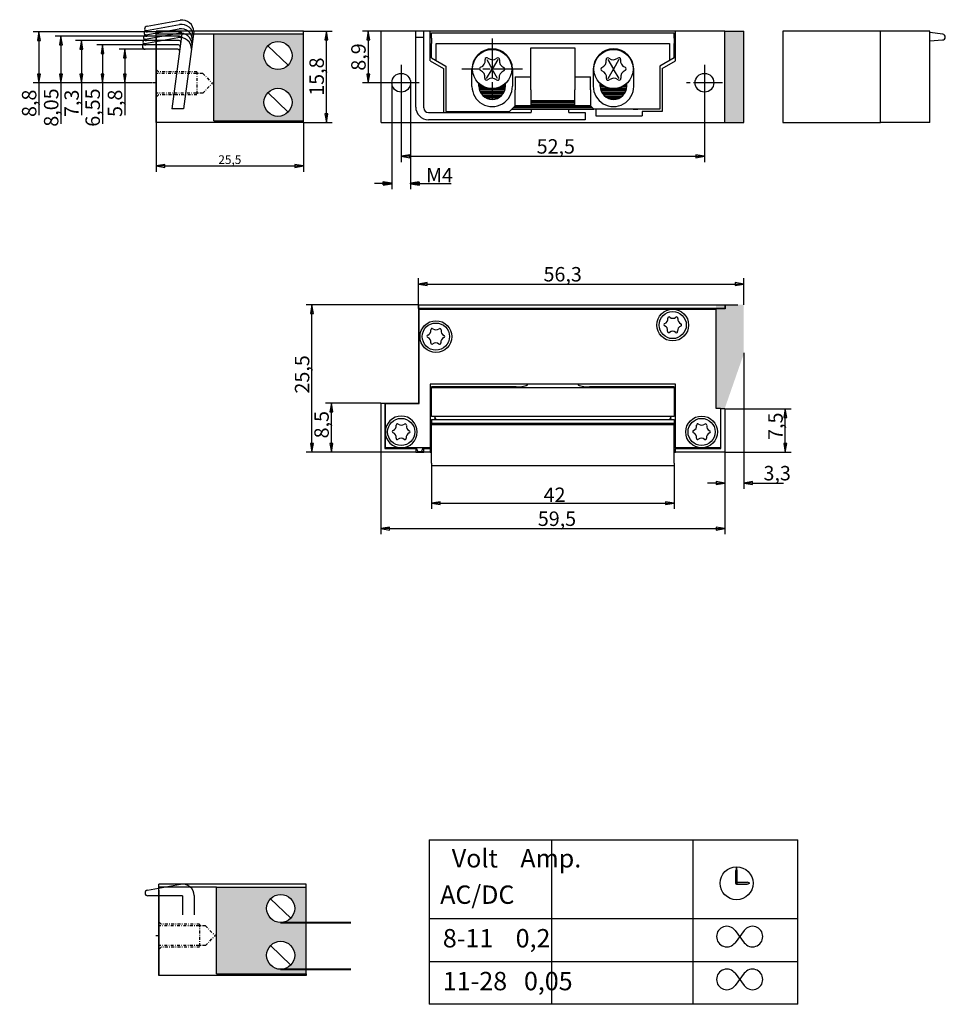
# Model space of a CAD drawing. Units: millimetres. Extents: x 352 to 512, y 152 to 322.
import ezdxf

# ---------------------------------------------------------------- set-up
doc = ezdxf.new("R2010")
doc.units = ezdxf.units.MM
doc.linetypes.add('CHAIN', pattern=[0.3543, 0.2362, -0.0295, 0.0591, -0.0295])
doc.linetypes.add('STRICHPUNKT', pattern=[1, 0.5, -0.25, 0, -0.25])
doc.layers.add('1', color=7, linetype='STRICHPUNKT')
doc.layers.add('Grün', color=3, linetype='Continuous')
for name, color, linetype, lineweight in [('Bemaßungen(IBH-ISO)', 1, 'Continuous', 25), ('Mittelpunktmarkierung(IBH-ISO)', 134, 'CHAIN', 25), ('Sichtbare Kanten(IBH-ISO)', 7, 'Continuous', 40)]:
    doc.layers.add(name, color=color, linetype=linetype, lineweight=lineweight)
doc.styles.add('IBH-BEM', font='isocpeur.ttf', dxfattribs={"width": 0.85})
doc.dimstyles.new('IBH-ISO-IBH-ISO', dxfattribs={"dimscale": 0.5, "dimtxt": 5, "dimasz": 3, "dimexe": 2, "dimexo": 0, "dimgap": 0.4, "dimtad": 1, "dimrnd": 1e-08, "dimtxsty": 'IBH-BEM', "dimblk": 'Filled-2', "dimcen": 0.09, "dimdle": 8, "dimclrd": 1, "dimclre": 1, "dimclrt": 7, "dimazin": 2, "dimtfac": 0.833333, "dimtofl": 0, "dimtmove": 0, "dimatfit": 3, "dimldrblk": 'Filled-2', "dimfxl": 1, "dimtolj": 1, "dimlwd": 25, "dimlwe": 25, "dimarcsym": 0})

# ---------------------------------------------------------------- blocks, each defined once
blk = doc.blocks.new('Filled-2')
at = {"color": 0}
for p, q in [((0, 0), (-1, 0.17)), ((-1, 0.17), (-1, -0.17)), ((-1, 0), (0, 0)), ((-1, -0.17), (0, 0))]:
    blk.add_line(p, q, dxfattribs=at)
at = {"color": 0, "flags": 128}
blk.add_lwpolyline([(-1, -0.17), (0, 0), (-1, 0.17), (-1, -0.17)], dxfattribs=at)
at = {"color": 0}
blk.add_solid([(-1, -0.17), (0, 0), (-1, 0.17), (-1, -0.17)], dxfattribs=at)
blk = doc.blocks.new('*D2')
at = {"layer": 'Bemaßungen(IBH-ISO)', "color": 1, "linetype": 'Continuous', "lineweight": 25}
for p, q in [((418.29, 311.3), (418.29, 297.58)), ((470.79, 311.3), (470.79, 297.58)), ((419.79, 298.58), (469.29, 298.58))]:
    blk.add_line(p, q, dxfattribs=at)
at = {"layer": 'DEFPOINTS', "color": 0, "linetype": 'Continuous'}
for p in [(418.29, 311.3), (470.79, 311.3), (470.79, 298.58)]:
    blk.add_point(p, dxfattribs=at)
at = {"layer": 'Bemaßungen(IBH-ISO)', "color": 1, "linetype": 'Continuous', "lineweight": 25, "xscale": 1.5, "yscale": 1.5, "zscale": 1.5, "rotation": 180}
blk.add_blockref('Filled-2', (418.29, 298.58), dxfattribs=at)
at = {"layer": 'Bemaßungen(IBH-ISO)', "color": 1, "linetype": 'Continuous', "lineweight": 25, "xscale": 1.5, "yscale": 1.5, "zscale": 1.5}
blk.add_blockref('Filled-2', (470.79, 298.58), dxfattribs=at)
at = {"layer": 'Bemaßungen(IBH-ISO)', "color": 7, "linetype": 'Continuous', "lineweight": 25, "insert": (441.74, 300.28), "char_height": 2.5, "attachment_point": 4, "style": 'IBH-BEM'}
blk.add_mtext('\\A1;52,5', dxfattribs=at)
blk = doc.blocks.new('*D3')
at = {"layer": 'Bemaßungen(IBH-ISO)', "color": 1, "linetype": 'Continuous', "lineweight": 25}
for p, q in [((401.37, 320.2), (406.35, 320.2)), ((405.35, 305.9), (405.35, 318.7)), ((401.37, 304.4), (406.35, 304.4))]:
    blk.add_line(p, q, dxfattribs=at)
at = {"layer": 'DEFPOINTS', "color": 0, "linetype": 'Continuous'}
for p in [(401.37, 320.2), (405.35, 320.2), (401.37, 304.4)]:
    blk.add_point(p, dxfattribs=at)
at = {"layer": 'Bemaßungen(IBH-ISO)', "color": 1, "linetype": 'Continuous', "lineweight": 25, "xscale": 1.5, "yscale": 1.5, "zscale": 1.5}
for p, rotation in [((405.35, 320.2), 90), ((405.35, 304.4), 270)]:
    blk.add_blockref('Filled-2', p, dxfattribs=dict(at, rotation=rotation))
at = {"layer": 'Bemaßungen(IBH-ISO)', "color": 7, "linetype": 'Continuous', "lineweight": 25, "insert": (403.65, 309.04), "char_height": 2.5, "attachment_point": 4, "rotation": 90, "style": 'IBH-BEM'}
blk.add_mtext('\\A1;15,8', dxfattribs=at)
blk = doc.blocks.new('*D4')
at = {"layer": 'Bemaßungen(IBH-ISO)', "color": 1, "lineweight": 25}
for p, q in [((375.87, 304.4), (375.87, 295.9)), ((401.37, 304.4), (401.37, 295.9)), ((377.37, 296.9), (399.87, 296.9))]:
    blk.add_line(p, q, dxfattribs=at)
at = {"layer": 'DEFPOINTS', "color": 0}
for p in [(375.87, 304.4), (401.37, 304.4), (401.37, 296.9)]:
    blk.add_point(p, dxfattribs=at)
at = {"layer": 'Bemaßungen(IBH-ISO)', "color": 1, "lineweight": 25, "xscale": 1.5, "yscale": 1.5, "zscale": 1.5, "rotation": 180}
blk.add_blockref('Filled-2', (375.87, 296.9), dxfattribs=at)
at = {"layer": 'Bemaßungen(IBH-ISO)', "color": 1, "lineweight": 25, "xscale": 1.5, "yscale": 1.5, "zscale": 1.5}
blk.add_blockref('Filled-2', (401.37, 296.9), dxfattribs=at)
at = {"layer": 'Bemaßungen(IBH-ISO)', "color": 7, "insert": (388.62, 297.99), "char_height": 1.5, "attachment_point": 5, "style": 'IBH-BEM'}
blk.add_mtext('\\A1;25,5', dxfattribs=at)
blk = doc.blocks.new('*D5')
at = {"layer": 'Bemaßungen(IBH-ISO)', "color": 1, "linetype": 'Continuous', "lineweight": 25}
for p, q in [((423.54, 245.05), (423.54, 237.55)), ((465.54, 245.05), (465.54, 237.55)), ((425.04, 238.55), (464.04, 238.55))]:
    blk.add_line(p, q, dxfattribs=at)
at = {"layer": 'DEFPOINTS', "color": 0, "linetype": 'Continuous'}
for p in [(423.54, 245.05), (465.54, 245.05), (465.54, 238.55)]:
    blk.add_point(p, dxfattribs=at)
at = {"layer": 'Bemaßungen(IBH-ISO)', "color": 1, "linetype": 'Continuous', "lineweight": 25, "xscale": 1.5, "yscale": 1.5, "zscale": 1.5, "rotation": 180}
blk.add_blockref('Filled-2', (423.54, 238.55), dxfattribs=at)
at = {"layer": 'Bemaßungen(IBH-ISO)', "color": 1, "linetype": 'Continuous', "lineweight": 25, "xscale": 1.5, "yscale": 1.5, "zscale": 1.5}
blk.add_blockref('Filled-2', (465.54, 238.55), dxfattribs=at)
at = {"layer": 'Bemaßungen(IBH-ISO)', "color": 7, "linetype": 'Continuous', "lineweight": -2, "insert": (442.95, 240), "char_height": 2.5, "attachment_point": 4, "style": 'IBH-BEM'}
blk.add_mtext('\\A1;42', dxfattribs=at)
blk = doc.blocks.new('*D6')
at = {"layer": 'Bemaßungen(IBH-ISO)', "color": 1, "linetype": 'Continuous', "lineweight": 25}
for p, q in [((421.29, 272.87), (421.29, 277.46)), ((422.79, 276.46), (476.09, 276.46)), ((477.59, 272.86), (477.59, 277.46))]:
    blk.add_line(p, q, dxfattribs=at)
at = {"layer": 'DEFPOINTS', "color": 0, "linetype": 'Continuous'}
for p in [(477.59, 276.46), (421.29, 272.87), (477.59, 272.86)]:
    blk.add_point(p, dxfattribs=at)
at = {"layer": 'Bemaßungen(IBH-ISO)', "color": 1, "linetype": 'Continuous', "lineweight": 25, "xscale": 1.5, "yscale": 1.5, "zscale": 1.5, "rotation": 180}
blk.add_blockref('Filled-2', (421.29, 276.46), dxfattribs=at)
at = {"layer": 'Bemaßungen(IBH-ISO)', "color": 1, "linetype": 'Continuous', "lineweight": 25, "xscale": 1.5, "yscale": 1.5, "zscale": 1.5}
blk.add_blockref('Filled-2', (477.59, 276.46), dxfattribs=at)
at = {"layer": 'Bemaßungen(IBH-ISO)', "color": 7, "linetype": 'Continuous', "lineweight": -2, "insert": (442.93, 278.16), "char_height": 2.5, "attachment_point": 4, "style": 'IBH-BEM'}
blk.add_mtext('\\A1;56,3', dxfattribs=at)
blk = doc.blocks.new('*D7')
at = {"layer": 'Bemaßungen(IBH-ISO)', "color": 1, "linetype": 'Continuous', "lineweight": 25}
for p, q in [((414.79, 247.37), (414.79, 233.16)), ((474.29, 247.37), (474.29, 233.16)), ((416.29, 234.16), (472.79, 234.16))]:
    blk.add_line(p, q, dxfattribs=at)
at = {"layer": 'DEFPOINTS', "color": 0, "linetype": 'Continuous'}
for p in [(414.79, 247.37), (474.29, 247.37), (474.29, 234.16)]:
    blk.add_point(p, dxfattribs=at)
at = {"layer": 'Bemaßungen(IBH-ISO)', "color": 1, "linetype": 'Continuous', "lineweight": 25, "xscale": 1.5, "yscale": 1.5, "zscale": 1.5, "rotation": 180}
blk.add_blockref('Filled-2', (414.79, 234.16), dxfattribs=at)
at = {"layer": 'Bemaßungen(IBH-ISO)', "color": 1, "linetype": 'Continuous', "lineweight": 25, "xscale": 1.5, "yscale": 1.5, "zscale": 1.5}
blk.add_blockref('Filled-2', (474.29, 234.16), dxfattribs=at)
at = {"layer": 'Bemaßungen(IBH-ISO)', "color": 7, "linetype": 'Continuous', "lineweight": -2, "insert": (441.94, 235.86), "char_height": 2.5, "attachment_point": 4, "style": 'IBH-BEM'}
blk.add_mtext('\\A1;59,5', dxfattribs=at)
blk = doc.blocks.new('*D8')
at = {"layer": 'Bemaßungen(IBH-ISO)', "color": 1, "linetype": 'Continuous', "lineweight": 25}
for p, q in [((421.29, 272.87), (401.83, 272.87)), ((402.83, 248.87), (402.83, 271.37)), ((414.79, 247.37), (401.83, 247.37))]:
    blk.add_line(p, q, dxfattribs=at)
at = {"layer": 'DEFPOINTS', "color": 0, "linetype": 'Continuous'}
for p in [(402.83, 272.87), (421.29, 272.87), (414.79, 247.37)]:
    blk.add_point(p, dxfattribs=at)
at = {"layer": 'Bemaßungen(IBH-ISO)', "color": 1, "linetype": 'Continuous', "lineweight": 25, "xscale": 1.5, "yscale": 1.5, "zscale": 1.5}
for p, rotation in [((402.83, 272.87), 90), ((402.83, 247.37), 270)]:
    blk.add_blockref('Filled-2', p, dxfattribs=dict(at, rotation=rotation))
at = {"layer": 'Bemaßungen(IBH-ISO)', "color": 7, "linetype": 'Continuous', "lineweight": -2, "insert": (401.13, 257.52), "char_height": 2.5, "attachment_point": 4, "rotation": 90, "style": 'IBH-BEM'}
blk.add_mtext('\\A1;25,5', dxfattribs=at)
blk = doc.blocks.new('*D9')
at = {"layer": 'Bemaßungen(IBH-ISO)', "color": 1, "linetype": 'Continuous', "lineweight": 25}
for p, q in [((414.79, 255.87), (405.2, 255.87)), ((406.2, 248.87), (406.2, 254.37)), ((414.79, 247.37), (405.2, 247.37))]:
    blk.add_line(p, q, dxfattribs=at)
at = {"layer": 'DEFPOINTS', "color": 0, "linetype": 'Continuous'}
for p in [(406.2, 255.87), (414.79, 255.87), (414.79, 247.37)]:
    blk.add_point(p, dxfattribs=at)
at = {"layer": 'Bemaßungen(IBH-ISO)', "color": 1, "linetype": 'Continuous', "lineweight": 25, "xscale": 1.5, "yscale": 1.5, "zscale": 1.5}
for p, rotation in [((406.2, 255.87), 90), ((406.2, 247.37), 270)]:
    blk.add_blockref('Filled-2', p, dxfattribs=dict(at, rotation=rotation))
at = {"layer": 'Bemaßungen(IBH-ISO)', "color": 7, "linetype": 'Continuous', "lineweight": -2, "insert": (404.5, 249.76), "char_height": 2.5, "attachment_point": 4, "rotation": 90, "style": 'IBH-BEM'}
blk.add_mtext('\\A1;8,5', dxfattribs=at)
blk = doc.blocks.new('*D10')
at = {"layer": 'Bemaßungen(IBH-ISO)', "color": 1, "linetype": 'Continuous', "lineweight": 25}
for p, q in [((474.29, 254.87), (485.79, 254.87)), ((484.79, 248.87), (484.79, 253.37)), ((474.29, 247.37), (485.79, 247.37))]:
    blk.add_line(p, q, dxfattribs=at)
at = {"layer": 'DEFPOINTS', "color": 0, "linetype": 'Continuous'}
for p in [(474.29, 254.87), (484.79, 254.87), (474.29, 247.37)]:
    blk.add_point(p, dxfattribs=at)
at = {"layer": 'Bemaßungen(IBH-ISO)', "color": 1, "linetype": 'Continuous', "lineweight": 25, "xscale": 1.5, "yscale": 1.5, "zscale": 1.5}
for p, rotation in [((484.79, 254.87), 90), ((484.79, 247.37), 270)]:
    blk.add_blockref('Filled-2', p, dxfattribs=dict(at, rotation=rotation))
at = {"layer": 'Bemaßungen(IBH-ISO)', "color": 7, "linetype": 'Continuous', "lineweight": -2, "insert": (483.09, 249.5), "char_height": 2.5, "attachment_point": 4, "rotation": 90, "style": 'IBH-BEM'}
blk.add_mtext('\\A1;7,5', dxfattribs=at)
blk = doc.blocks.new('*D11')
at = {"layer": 'Bemaßungen(IBH-ISO)', "color": 1, "linetype": 'Continuous', "lineweight": 25}
for p, q in [((477.59, 264.57), (477.59, 241.04)), ((474.29, 247.37), (474.29, 241.04)), ((472.79, 242.04), (471.29, 242.04)), ((479.09, 242.04), (484.5, 242.04))]:
    blk.add_line(p, q, dxfattribs=at)
at = {"layer": 'DEFPOINTS', "color": 0, "linetype": 'Continuous'}
for p in [(477.59, 264.57), (474.29, 247.37), (474.29, 242.04)]:
    blk.add_point(p, dxfattribs=at)
at = {"layer": 'Bemaßungen(IBH-ISO)', "color": 1, "linetype": 'Continuous', "lineweight": 25, "xscale": 1.5, "yscale": 1.5, "zscale": 1.5}
blk.add_blockref('Filled-2', (474.29, 242.04), dxfattribs=at)
at = {"layer": 'Bemaßungen(IBH-ISO)', "color": 1, "linetype": 'Continuous', "lineweight": 25, "xscale": 1.5, "yscale": 1.5, "zscale": 1.5, "rotation": 180}
blk.add_blockref('Filled-2', (477.59, 242.04), dxfattribs=at)
at = {"layer": 'Bemaßungen(IBH-ISO)', "color": 7, "linetype": 'Continuous', "lineweight": -2, "insert": (481.01, 243.74), "char_height": 2.5, "attachment_point": 4, "style": 'IBH-BEM'}
blk.add_mtext('\\A1;3,3', dxfattribs=at)
blk = doc.blocks.new('A$C733A0D24')
at = {"layer": 'Sichtbare Kanten(IBH-ISO)', "lineweight": -2}
for centre, radius, start, end in [((-1.9, 0.09), 0.3, 109.8012, 248.3942), ((-2.41, 1.5), 1.2, 289.8012, 8.3942), ((-0.92, 1.72), 0.3, 49.8012, 188.3942), ((0.04, 2.86), 1.2, 229.8012, 308.3942), ((0.98, 1.69), 0.3, 349.8012, 128.3942), ((2.45, 1.42), 1.2, 169.8012, 248.3942), ((1.9, 0.03), 0.3, 289.8012, 68.3942), ((-2.45, -1.31), 1.2, 349.8012, 68.3942), ((-0.98, -1.57), 0.3, 169.8012, 308.3942), ((-0.04, -2.75), 1.2, 49.8012, 128.3942), ((0.92, -1.6), 0.3, 229.8012, 8.3942), ((2.41, -1.38), 1.2, 109.8012, 188.3942)]:
    blk.add_arc(centre, radius, start, end, dxfattribs=at)
blk = doc.blocks.new('*D13')
at = {"layer": 'Bemaßungen(IBH-ISO)', "color": 1, "lineweight": 25}
for p, q in [((414.79, 320.2), (411.59, 320.2)), ((412.59, 318.7), (412.59, 312.8)), ((416.67, 311.3), (411.59, 311.3))]:
    blk.add_line(p, q, dxfattribs=at)
at = {"layer": 'DEFPOINTS', "color": 0}
for p in [(414.79, 320.2), (412.59, 311.3), (416.67, 311.3)]:
    blk.add_point(p, dxfattribs=at)
at = {"layer": 'Bemaßungen(IBH-ISO)', "color": 1, "lineweight": 25, "xscale": 1.5, "yscale": 1.5, "zscale": 1.5}
for p, rotation in [((412.59, 320.2), 90), ((412.59, 311.3), 270)]:
    blk.add_blockref('Filled-2', p, dxfattribs=dict(at, rotation=rotation))
at = {"layer": 'Bemaßungen(IBH-ISO)', "color": 7, "insert": (410.89, 315.75), "char_height": 2.5, "attachment_point": 5, "rotation": 90, "style": 'IBH-BEM'}
blk.add_mtext('\\A1;8,9', dxfattribs=at)
blk = doc.blocks.new('*D14')
at = {"layer": 'Bemaßungen(IBH-ISO)', "color": 1, "lineweight": 25}
for p, q in [((375.87, 317.1), (369.44, 317.1)), ((370.44, 315.6), (370.44, 312.8)), ((375.23, 311.3), (369.44, 311.3)), ((370.44, 311.3), (370.44, 305.68))]:
    blk.add_line(p, q, dxfattribs=at)
at = {"layer": 'DEFPOINTS', "color": 0}
for p in [(375.87, 317.1), (370.44, 311.3), (375.23, 311.3)]:
    blk.add_point(p, dxfattribs=at)
at = {"layer": 'Bemaßungen(IBH-ISO)', "color": 1, "lineweight": 25, "xscale": 1.5, "yscale": 1.5, "zscale": 1.5}
for p, rotation in [((370.44, 317.1), 90), ((370.44, 311.3), 270)]:
    blk.add_blockref('Filled-2', p, dxfattribs=dict(at, rotation=rotation))
at = {"layer": 'Bemaßungen(IBH-ISO)', "color": 7, "insert": (368.74, 307.74), "char_height": 2.5, "attachment_point": 5, "rotation": 90, "style": 'IBH-BEM'}
blk.add_mtext('\\A1;5,8', dxfattribs=at)
blk = doc.blocks.new('*D15')
at = {"layer": 'Bemaßungen(IBH-ISO)', "color": 1, "lineweight": 25}
for p, q in [((375.87, 317.85), (365.58, 317.85)), ((366.58, 316.35), (366.58, 312.8)), ((375.23, 311.3), (365.58, 311.3)), ((366.58, 311.3), (366.58, 304.19))]:
    blk.add_line(p, q, dxfattribs=at)
at = {"layer": 'DEFPOINTS', "color": 0}
for p in [(375.87, 317.85), (366.58, 311.3), (375.23, 311.3)]:
    blk.add_point(p, dxfattribs=at)
at = {"layer": 'Bemaßungen(IBH-ISO)', "color": 1, "lineweight": 25, "xscale": 1.5, "yscale": 1.5, "zscale": 1.5}
for p, rotation in [((366.58, 317.85), 90), ((366.58, 311.3), 270)]:
    blk.add_blockref('Filled-2', p, dxfattribs=dict(at, rotation=rotation))
at = {"layer": 'Bemaßungen(IBH-ISO)', "color": 7, "insert": (364.88, 307), "char_height": 2.5, "attachment_point": 5, "rotation": 90, "style": 'IBH-BEM'}
blk.add_mtext('\\A1;6,55', dxfattribs=at)
blk = doc.blocks.new('*D16')
at = {"layer": 'Bemaßungen(IBH-ISO)', "color": 1, "lineweight": 25}
for p, q in [((375.87, 318.6), (361.93, 318.6)), ((362.93, 317.1), (362.93, 312.8)), ((375.23, 311.3), (361.93, 311.3)), ((362.93, 311.3), (362.93, 305.68))]:
    blk.add_line(p, q, dxfattribs=at)
at = {"layer": 'DEFPOINTS', "color": 0}
for p in [(375.87, 318.6), (362.93, 311.3), (375.23, 311.3)]:
    blk.add_point(p, dxfattribs=at)
at = {"layer": 'Bemaßungen(IBH-ISO)', "color": 1, "lineweight": 25, "xscale": 1.5, "yscale": 1.5, "zscale": 1.5}
for p, rotation in [((362.93, 318.6), 90), ((362.93, 311.3), 270)]:
    blk.add_blockref('Filled-2', p, dxfattribs=dict(at, rotation=rotation))
at = {"layer": 'Bemaßungen(IBH-ISO)', "color": 7, "insert": (361.23, 307.74), "char_height": 2.5, "attachment_point": 5, "rotation": 90, "style": 'IBH-BEM'}
blk.add_mtext('\\A1;7,3', dxfattribs=at)
blk = doc.blocks.new('*D17')
at = {"layer": 'Bemaßungen(IBH-ISO)', "color": 1, "lineweight": 25}
for p, q in [((375.87, 319.35), (358.39, 319.35)), ((359.39, 317.85), (359.39, 312.8)), ((375.23, 311.3), (358.39, 311.3)), ((359.39, 311.3), (359.39, 304.19))]:
    blk.add_line(p, q, dxfattribs=at)
at = {"layer": 'DEFPOINTS', "color": 0}
for p in [(375.87, 319.35), (359.39, 311.3), (375.23, 311.3)]:
    blk.add_point(p, dxfattribs=at)
at = {"layer": 'Bemaßungen(IBH-ISO)', "color": 1, "lineweight": 25, "xscale": 1.5, "yscale": 1.5, "zscale": 1.5}
for p, rotation in [((359.39, 319.35), 90), ((359.39, 311.3), 270)]:
    blk.add_blockref('Filled-2', p, dxfattribs=dict(at, rotation=rotation))
at = {"layer": 'Bemaßungen(IBH-ISO)', "color": 7, "insert": (357.69, 307), "char_height": 2.5, "attachment_point": 5, "rotation": 90, "style": 'IBH-BEM'}
blk.add_mtext('\\A1;8,05', dxfattribs=at)
blk = doc.blocks.new('*D18')
at = {"layer": 'Bemaßungen(IBH-ISO)', "color": 1, "lineweight": 25}
for p, q in [((375.87, 320.1), (354.58, 320.1)), ((355.58, 318.6), (355.58, 312.8)), ((375.23, 311.3), (354.58, 311.3)), ((355.58, 311.3), (355.58, 305.68))]:
    blk.add_line(p, q, dxfattribs=at)
at = {"layer": 'DEFPOINTS', "color": 0}
for p in [(375.87, 320.1), (355.58, 311.3), (375.23, 311.3)]:
    blk.add_point(p, dxfattribs=at)
at = {"layer": 'Bemaßungen(IBH-ISO)', "color": 1, "lineweight": 25, "xscale": 1.5, "yscale": 1.5, "zscale": 1.5}
for p, rotation in [((355.58, 320.1), 90), ((355.58, 311.3), 270)]:
    blk.add_blockref('Filled-2', p, dxfattribs=dict(at, rotation=rotation))
at = {"layer": 'Bemaßungen(IBH-ISO)', "color": 7, "insert": (353.88, 307.74), "char_height": 2.5, "attachment_point": 5, "rotation": 90, "style": 'IBH-BEM'}
blk.add_mtext('\\A1;8,8', dxfattribs=at)
blk = doc.blocks.new('*D19')
at = {"layer": 'DEFPOINTS', "color": 0}
for p in [(416.67, 311.3), (419.92, 311.3), (419.92, 293.86)]:
    blk.add_point(p, dxfattribs=at)
at = {"layer": 'Sichtbare Kanten(IBH-ISO)', "color": 1, "lineweight": 25}
for p, q in [((416.67, 311.3), (416.67, 292.86)), ((419.92, 311.3), (419.92, 292.86)), ((415.17, 293.86), (413.67, 293.86)), ((421.42, 293.86), (426.93, 293.86))]:
    blk.add_line(p, q, dxfattribs=at)
at = {"layer": 'Sichtbare Kanten(IBH-ISO)', "color": 1, "lineweight": 25, "xscale": 1.5, "yscale": 1.5, "zscale": 1.5}
blk.add_blockref('Filled-2', (416.67, 293.86), dxfattribs=at)
at = {"layer": 'Sichtbare Kanten(IBH-ISO)', "color": 1, "lineweight": 25, "xscale": 1.5, "yscale": 1.5, "zscale": 1.5, "rotation": 180}
blk.add_blockref('Filled-2', (419.92, 293.86), dxfattribs=at)
at = {"layer": 'Sichtbare Kanten(IBH-ISO)', "color": 7, "insert": (424.92, 295.31), "char_height": 2.5, "attachment_point": 5, "style": 'IBH-BEM'}
blk.add_mtext('\\A1;M4', dxfattribs=at)
blk = doc.blocks.new('A$C28A40D98')
for p, q in [((-8.09, 0.96), (-2.35, 1.97)), ((-2.34, -0.04), (-8, -0.04))]:
    blk.add_line(p, q)
for centre, radius, start, end in [((-2, 0), 2, 0, 100), ((-8, 0.46), 0.5, 100, 270), ((-2.34, -0.34), 0.3, 352.4054, 90)]:
    blk.add_arc(centre, radius, start, end)
blk = doc.blocks.new('A$C4F5C5639')
for p, q in [((-8.09, 0.96), (-2.35, 1.97)), ((-2.34, -0.04), (-8, -0.04))]:
    blk.add_line(p, q)
for centre, radius, start, end in [((-2, 0), 2, 0, 100), ((-8, 0.46), 0.5, 100, 270), ((-2.34, -0.34), 0.3, 352.4054, 90)]:
    blk.add_arc(centre, radius, start, end)
blk = doc.blocks.new('A$C5D5D4110')
for p, q in [((-8.09, 0.96), (-2.35, 1.97)), ((-2.34, -0.04), (-8, -0.04))]:
    blk.add_line(p, q)
for centre, radius, start, end in [((-2, 0), 2, 0, 100), ((-8, 0.46), 0.5, 100, 270), ((-2.34, -0.34), 0.3, 352.4054, 90)]:
    blk.add_arc(centre, radius, start, end)
blk = doc.blocks.new('A$C7AB63612')
for p, q in [((-8.09, 0.96), (-2.35, 1.97)), ((-2.34, -0.04), (-8, -0.04))]:
    blk.add_line(p, q)
for centre, radius, start, end in [((-2, 0), 2, 0, 100), ((-8, 0.46), 0.5, 100, 270), ((-2.34, -0.34), 0.3, 352.4054, 90)]:
    blk.add_arc(centre, radius, start, end)

msp = doc.modelspace()

# ---------------------------------------------------------------- hatches: boundary and pattern name
at = {"layer": 'Grün'}
h = msp.add_hatch(color=256, dxfattribs=at)
edge = h.paths.add_edge_path(flags=16)
edge.add_arc((396.956, 307.908), 2.43, 0, 360)
edge = h.paths.add_edge_path(flags=16)
edge.add_arc((396.956, 316.008), 2.43, 0, 360)
h.paths.add_polyline_path([(385.873, 319.698), (401.373, 319.698), (401.373, 304.698), (385.873, 304.698)])
msp.add_hatch(color=256, dxfattribs=at).paths.add_polyline_path([(474.294, 304.398), (474.294, 320.198), (477.594, 320.198), (477.594, 304.398)])
at = {"layer": 'Grün', "lineweight": -2}
msp.add_hatch(color=256, dxfattribs=at).paths.add_polyline_path([(472.794, 272.873), (472.794, 254.923), (474.294, 254.923), (477.594, 264.373), (477.594, 272.873)])
at = {"layer": 'Grün'}
h = msp.add_hatch(color=256, dxfattribs=at)
edge = h.paths.add_edge_path()
edge.add_line((476.461, 172.781), (476.461, 174.982))
edge.add_line((476.461, 174.982), (476.347, 175.628))
edge.add_line((476.347, 175.628), (476.233, 174.982))
edge.add_line((476.233, 174.982), (476.233, 172.781))
edge.add_arc((476.347, 172.781), 0.114, 180, 360)
h = msp.add_hatch(color=256, dxfattribs=at)
edge = h.paths.add_edge_path(flags=16)
edge.add_arc((397.422, 160.323), 2.43, 0, 360)
edge = h.paths.add_edge_path(flags=16)
edge.add_arc((397.422, 168.423), 2.43, 0, 360)
h.paths.add_polyline_path([(386.339, 172.113), (401.839, 172.113), (401.839, 157.113), (386.339, 157.113)])
h = msp.add_hatch(color=256, dxfattribs=at)
edge = h.paths.add_edge_path()
edge.add_line((476.347, 172.952), (478.203, 172.952))
edge.add_line((478.203, 172.952), (478.673, 172.781))
edge.add_line((478.673, 172.781), (478.203, 172.61))
edge.add_line((478.203, 172.61), (476.347, 172.61))
edge.add_arc((476.347, 172.781), 0.171, 90, 270, ccw=False)

# ---------------------------------------------------------------- linework, layer by layer
for p, q in [((373.984, 318.841), (379.726, 319.853)), ((401.373, 320.198), (375.873, 320.198)), ((375.873, 319.698), (375.873, 320.198)), ((375.873, 304.398), (375.873, 319.698)), ((401.373, 319.698), (375.873, 319.698)), ((375.873, 319.198), (375.873, 304.398)), ((380.328, 319.759), (378.6, 306.805)), ((382.373, 320.134), (380.596, 306.805)), ((385.873, 304.698), (385.873, 319.698)), ((401.373, 319.698), (401.373, 320.198)), ((401.373, 304.398), (401.373, 319.698)), ((401.373, 304.398), (401.373, 319.698)), ((484.338, 320.198), (484.338, 304.398)), ((379.73, 317.848), (374.071, 317.848)), ((431.744, 310.712), (431.744, 311.169)), ((436.344, 310.712), (436.344, 311.169)), ((452.744, 310.712), (452.744, 311.169)), ((457.344, 310.712), (457.344, 311.169)), ((380.596, 306.805), (378.6, 306.805)), ((451.994, 306.698), (451.994, 305.598)), ((447.294, 306.148), (450.159, 306.148)), ((450.159, 306.148), (450.159, 304.898)), ((459.994, 306.315), (459.994, 305.598)), ((401.373, 304.398), (375.873, 304.398)), ((385.873, 304.698), (401.373, 304.698)), ((386.339, 172.113), (401.839, 172.113)), ((401.839, 157.113), (401.839, 156.813))]:
    msp.add_line(p, q)
at = {"lineweight": -3}
for p, q in [((509.788, 320.198), (501.238, 320.198)), ((509.788, 304.398), (509.788, 320.198)), ((509.788, 304.398), (501.238, 304.398))]:
    msp.add_line(p, q, dxfattribs=at)
at = {"lineweight": 30}
for p, q in [((395.206, 317.694), (398.706, 314.322)), ((395.206, 309.594), (398.706, 306.222))]:
    msp.add_line(p, q, dxfattribs=at)
at = {"lineweight": -2}
for p, q in [((374.35, 171.606), (380.091, 172.619)), ((401.839, 172.613), (376.339, 172.613)), ((376.339, 172.113), (376.339, 172.613)), ((376.339, 156.813), (376.339, 172.113)), ((386.339, 172.113), (376.339, 172.113)), ((386.339, 157.113), (386.339, 172.113)), ((401.839, 172.113), (401.839, 172.613)), ((401.839, 157.113), (401.839, 172.113)), ((380.439, 170.614), (374.437, 170.614)), ((376.339, 171.613), (376.339, 156.813)), ((380.439, 170.614), (380.439, 167.303)), ((382.439, 170.649), (382.439, 167.303)), ((395.672, 170.109), (399.172, 166.737)), ((395.672, 162.009), (399.172, 158.637)), ((401.839, 156.813), (376.339, 156.813)), ((386.339, 157.113), (401.839, 157.113))]:
    msp.add_line(p, q, dxfattribs=at)
at = {"lineweight": 40}
for p, q in [((397.422, 165.993), (409.546, 165.993)), ((397.422, 157.893), (409.546, 157.893))]:
    msp.add_line(p, q, dxfattribs=at)
at = {"lineweight": -2}
for centre in [(396.956, 316.008), (396.956, 307.908), (397.422, 168.423), (397.422, 160.323)]:
    msp.add_circle(centre, 2.43, dxfattribs=at)
for centre in [(434.044, 313.673), (455.044, 313.673)]:
    msp.add_circle(centre, 3.4)
for centre, radius, start, end in [((374.071, 318.348), 0.5, 100, 270), ((380.073, 317.884), 2, 0, 100), ((379.73, 317.548), 0.3, 352.40536, 90), ((434.044, 313.673), 3.5, 0, 180), ((455.044, 313.673), 3.5, 360, 180), ((434.044, 310.673), 3.5, 180, 0.68825), ((455.044, 310.673), 3.5, 179.31175, 0)]:
    msp.add_arc(centre, radius, start, end)
for centre, radius, start, end in [((380.439, 170.649), 2, 0, 100), ((374.437, 171.114), 0.5, 100, 270)]:
    msp.add_arc(centre, radius, start, end, dxfattribs=at)
at = {"layer": '1'}
for p, q in [((376.267, 313.198), (375.873, 313.592)), ((383.922, 312.898), (375.873, 312.898)), ((382.922, 313.198), (376.267, 313.198)), ((382.922, 313.198), (382.922, 309.198)), ((383.922, 312.898), (385.622, 311.198)), ((375.873, 311.298), (375.228, 311.298)), ((383.922, 309.498), (385.622, 311.198)), ((383.922, 309.498), (375.873, 309.498)), ((376.267, 309.198), (375.873, 308.804)), ((382.922, 309.198), (376.267, 309.198))]:
    msp.add_line(p, q, dxfattribs=at)
at = {"layer": '1', "lineweight": -2}
for p, q in [((376.733, 165.713), (376.339, 166.107)), ((384.388, 165.413), (376.339, 165.413)), ((383.388, 165.713), (376.733, 165.713)), ((383.388, 165.713), (383.388, 161.713)), ((384.388, 165.413), (386.088, 163.713)), ((376.339, 163.713), (375.694, 163.713)), ((384.388, 162.013), (386.088, 163.713)), ((384.388, 162.013), (376.339, 162.013)), ((376.733, 161.713), (376.339, 161.319)), ((383.388, 161.713), (376.733, 161.713))]:
    msp.add_line(p, q, dxfattribs=at)
at = {"layer": 'Grün'}
for p, q in [((474.294, 320.198), (477.594, 320.198)), ((477.594, 304.398), (477.594, 320.198)), ((474.294, 304.398), (477.594, 304.398)), ((423.158, 180.281), (423.158, 151.839)), ((423.158, 180.281), (486.952, 180.281)), ((444.329, 180.281), (444.329, 151.839)), ((468.75, 180.281), (468.75, 151.839)), ((486.952, 151.839), (486.952, 180.281)), ((476.347, 175.628), (476.233, 174.982)), ((476.461, 174.982), (476.347, 175.628)), ((476.233, 172.781), (476.233, 174.982)), ((476.461, 172.781), (476.461, 174.982)), ((476.347, 172.952), (478.203, 172.952)), ((476.347, 172.61), (478.203, 172.61)), ((478.673, 172.781), (478.203, 172.952)), ((478.203, 172.61), (478.673, 172.781)), ((423.158, 166.673), (486.952, 166.673)), ((476.085, 164.628), (477.686, 162.492)), ((477.686, 164.628), (476.085, 162.492)), ((423.158, 159.256), (486.952, 159.256)), ((476.085, 157.21), (477.686, 155.075)), ((477.686, 157.21), (476.085, 155.075))]:
    msp.add_line(p, q, dxfattribs=at)
at = {"layer": 'Grün', "lineweight": -2}
msp.add_line((486.952, 151.839), (423.158, 151.839), dxfattribs=at)
at = {"layer": 'Grün'}
msp.add_circle((476.347, 172.781), 2.847, dxfattribs=at)
for centre, radius, start, end in [((476.347, 172.781), 0.171, 90, 270), ((476.347, 172.781), 0.114, 180, 0), ((474.661, 163.56), 1.779, 36.8699, 323.1301), ((479.11, 163.56), 1.779, 216.8699, 143.1301), ((474.661, 156.143), 1.779, 36.8699, 323.1301), ((479.11, 156.143), 1.779, 216.8699, 143.1301)]:
    msp.add_arc(centre, radius, start, end, dxfattribs=at)
at = {"layer": 'Mittelpunktmarkierung(IBH-ISO)', "linetype": 'CHAIN', "lineweight": -2, "ltscale": 21.168501}
for p, q in [((434.044, 318.923), (434.044, 308.423)), ((418.294, 314.419), (418.294, 308.177)), ((439.294, 313.673), (428.794, 313.673)), ((470.794, 314.419), (470.794, 308.177)), ((421.415, 311.298), (415.173, 311.298)), ((473.915, 311.298), (467.673, 311.298))]:
    msp.add_line(p, q, dxfattribs=at)
at = {"layer": 'Sichtbare Kanten(IBH-ISO)', "lineweight": -2}
for p, q in [((414.794, 304.398), (414.794, 320.198)), ((420.794, 320.198), (414.794, 320.198)), ((420.794, 307.098), (420.794, 320.198)), ((422.194, 320.198), (420.794, 320.198)), ((420.794, 319.198), (422.194, 319.198)), ((422.194, 306.948), (422.194, 320.198)), ((423.294, 320.198), (422.194, 320.198)), ((465.794, 320.198), (423.294, 320.198)), ((423.294, 315.076), (423.294, 320.198)), ((423.294, 319.198), (423.544, 319.198)), ((423.544, 319.946), (465.544, 319.946)), ((423.544, 319.011), (423.544, 319.946)), ((423.544, 319.011), (423.544, 318.06)), ((465.544, 319.011), (465.544, 319.946)), ((465.544, 319.198), (465.794, 319.198)), ((465.544, 319.011), (465.544, 318.06)), ((465.794, 315.076), (465.794, 320.198)), ((474.294, 320.198), (465.794, 320.198)), ((474.294, 304.398), (474.294, 320.198)), ((501.238, 320.198), (484.338, 320.198)), ((501.238, 304.398), (501.238, 320.198)), ((423.544, 315.946), (423.544, 318.06)), ((424.344, 315.155), (424.344, 318.06)), ((464.744, 318.016), (424.344, 318.016)), ((440.744, 317.315), (448.344, 317.315)), ((440.744, 317.129), (440.744, 317.315)), ((440.744, 312.311), (440.744, 317.129)), ((448.344, 317.315), (448.344, 317.129)), ((448.344, 317.129), (448.344, 312.311)), ((464.744, 318.06), (464.744, 315.155)), ((465.544, 315.946), (465.544, 318.06)), ((423.294, 316.498), (423.299, 316.498)), ((423.299, 315.074), (423.299, 316.498)), ((423.544, 315.617), (423.544, 315.946)), ((423.544, 315.617), (426.044, 314.173)), ((433.12, 315.334), (434.044, 313.673)), ((435.02, 315.304), (434.044, 313.673)), ((454.068, 315.304), (455.044, 313.673)), ((455.968, 315.334), (455.044, 313.673)), ((465.544, 315.617), (463.044, 314.173)), ((465.544, 315.617), (465.544, 315.946)), ((423.294, 315.076), (425.594, 313.748)), ((425.594, 313.748), (425.594, 306.148)), ((426.044, 314.173), (426.044, 306.315)), ((430.544, 310.673), (430.544, 313.673)), ((433.068, 312.043), (434.044, 313.673)), ((434.968, 312.013), (434.044, 313.673)), ((437.544, 313.673), (437.544, 310.715)), ((451.544, 313.673), (451.544, 310.715)), ((454.12, 312.013), (455.044, 313.673)), ((456.02, 312.043), (455.044, 313.673)), ((458.544, 310.673), (458.544, 313.673)), ((463.044, 314.173), (463.044, 306.698)), ((463.494, 313.748), (465.794, 315.076)), ((463.494, 313.748), (463.494, 306.315)), ((438.044, 312.311), (438.044, 310.059)), ((438.044, 312.311), (440.744, 312.311)), ((440.744, 310.059), (440.744, 312.311)), ((448.344, 312.311), (448.344, 310.059)), ((448.344, 312.311), (451.044, 312.311)), ((451.044, 310.059), (451.044, 312.311)), ((470.794, 312.919), (470.794, 309.677)), ((425.594, 311.723), (425.594, 311.748)), ((431.746, 310.983), (431.965, 310.983)), ((431.746, 310.803), (432.221, 310.803)), ((431.746, 310.623), (432.542, 310.623)), ((432.988, 310.441), (431.76, 310.441)), ((436.303, 310.285), (431.785, 310.285)), ((436.261, 310.103), (431.827, 310.103)), ((436.328, 310.441), (435.1, 310.441)), ((435.547, 310.623), (436.342, 310.623)), ((435.867, 310.803), (436.342, 310.803)), ((436.123, 310.983), (436.342, 310.983)), ((452.965, 310.983), (452.746, 310.983)), ((453.221, 310.803), (452.746, 310.803)), ((453.542, 310.623), (452.746, 310.623)), ((452.76, 310.441), (453.988, 310.441)), ((452.785, 310.285), (457.303, 310.285)), ((452.827, 310.103), (457.261, 310.103)), ((456.1, 310.441), (457.328, 310.441)), ((457.342, 310.623), (456.547, 310.623)), ((457.342, 310.803), (456.867, 310.803)), ((457.342, 310.983), (457.123, 310.983)), ((431.904, 309.873), (436.184, 309.873)), ((436.103, 309.691), (431.985, 309.691)), ((436.018, 309.535), (432.07, 309.535)), ((435.897, 309.353), (432.191, 309.353)), ((432.384, 309.123), (435.704, 309.123)), ((435.508, 308.941), (432.58, 308.941)), ((435.295, 308.785), (432.793, 308.785)), ((434.955, 308.603), (433.133, 308.603)), ((438.044, 307.315), (438.044, 310.059)), ((440.744, 310.059), (440.744, 307.315)), ((448.344, 307.315), (448.344, 310.059)), ((451.044, 310.059), (451.044, 307.315)), ((457.184, 309.873), (452.904, 309.873)), ((452.985, 309.691), (457.103, 309.691)), ((453.07, 309.535), (457.018, 309.535)), ((453.191, 309.353), (456.897, 309.353)), ((456.704, 309.123), (453.384, 309.123)), ((453.58, 308.941), (456.508, 308.941)), ((453.793, 308.785), (456.295, 308.785)), ((454.133, 308.603), (455.955, 308.603)), ((438.044, 307.315), (437.044, 306.315)), ((437.427, 306.698), (447.294, 306.698)), ((437.427, 306.698), (438.244, 306.698)), ((451.427, 306.932), (437.661, 306.932)), ((451.256, 307.103), (437.832, 307.103)), ((451.074, 307.285), (438.014, 307.285)), ((438.044, 307.315), (440.744, 307.315)), ((438.244, 306.698), (440.794, 306.698)), ((440.744, 308.215), (448.344, 308.215)), ((448.344, 308.035), (440.744, 308.035)), ((448.344, 307.853), (440.744, 307.853)), ((440.744, 307.623), (448.344, 307.623)), ((448.344, 307.441), (440.744, 307.441)), ((440.794, 306.698), (440.794, 306.198)), ((447.294, 306.698), (450.844, 306.698)), ((447.294, 306.148), (447.294, 306.698)), ((448.344, 307.315), (451.044, 307.315)), ((450.844, 306.698), (451.661, 306.698)), ((451.661, 306.698), (451.044, 307.315)), ((463.044, 306.698), (451.661, 306.698)), ((458.427, 306.698), (459.244, 306.698)), ((422.994, 306.148), (440.794, 306.148)), ((426.044, 306.315), (437.044, 306.315)), ((440.794, 306.148), (440.794, 306.198)), ((451.994, 305.598), (459.994, 305.598)), ((463.494, 306.315), (459.994, 306.315)), ((414.794, 304.398), (474.294, 304.398)), ((450.159, 304.898), (422.994, 304.898)), ((484.338, 304.398), (501.238, 304.398)), ((421.294, 272.873), (474.294, 272.873)), ((421.294, 272.873), (421.294, 255.873)), ((421.294, 272.223), (421.294, 272.873)), ((474.294, 272.873), (474.294, 272.223)), ((476.594, 272.823), (474.394, 272.823)), ((474.394, 272.823), (474.394, 272.173)), ((474.294, 272.223), (421.294, 272.223)), ((421.394, 272.123), (465.294, 272.123)), ((421.394, 255.773), (421.394, 272.123)), ((465.294, 272.123), (472.794, 272.123)), ((472.794, 272.173), (472.794, 272.223)), ((472.794, 254.923), (472.794, 272.173)), ((474.394, 272.173), (472.794, 272.173)), ((472.794, 254.923), (472.794, 272.123)), ((465.794, 259.123), (423.294, 259.123)), ((423.294, 259.123), (423.294, 248.123)), ((440.144, 259.123), (440.05, 258.961)), ((449.038, 258.961), (448.944, 259.123)), ((465.794, 248.123), (465.794, 259.123)), ((423.544, 257.873), (423.294, 257.873)), ((438.213, 258.658), (423.544, 258.658)), ((423.544, 258.597), (423.544, 258.658)), ((423.544, 258.597), (423.544, 258.548)), ((423.544, 258.548), (465.544, 258.548)), ((423.544, 253.548), (423.544, 258.548)), ((465.544, 258.658), (450.875, 258.658)), ((465.544, 258.658), (465.544, 258.597)), ((465.544, 258.597), (465.544, 258.548)), ((465.544, 258.548), (465.544, 253.548)), ((465.794, 257.873), (465.544, 257.873)), ((414.794, 247.373), (414.794, 255.873)), ((414.794, 255.873), (421.294, 255.873)), ((415.444, 255.873), (415.444, 248.023)), ((415.544, 250.873), (415.544, 255.773)), ((415.544, 255.773), (421.394, 255.773)), ((421.294, 255.773), (421.294, 255.873)), ((423.294, 254.373), (423.544, 254.314)), ((465.544, 254.314), (465.794, 254.373)), ((473.544, 254.923), (472.794, 254.923)), ((473.544, 254.923), (473.544, 248.123)), ((473.644, 254.873), (473.544, 254.873)), ((473.644, 248.023), (473.644, 254.873)), ((474.294, 254.873), (473.644, 254.873)), ((474.294, 254.873), (474.294, 247.373)), ((465.544, 253.548), (423.544, 253.548)), ((423.544, 253.048), (465.544, 253.048)), ((423.544, 253.048), (423.544, 252.36)), ((465.544, 252.36), (423.544, 252.36)), ((423.544, 252.36), (423.544, 252.137)), ((424.333, 253.048), (424.044, 253.548)), ((424.188, 253.298), (424.044, 253.048)), ((465.044, 253.548), (464.755, 253.048)), ((465.044, 253.048), (464.9, 253.298)), ((465.544, 253.048), (465.544, 252.36)), ((465.544, 252.137), (465.544, 252.36)), ((415.544, 248.123), (415.544, 250.873)), ((423.544, 252.137), (465.544, 252.137)), ((423.544, 245.479), (423.544, 252.137)), ((465.544, 245.479), (465.544, 252.137)), ((420.794, 247.373), (414.794, 247.373)), ((415.444, 248.023), (420.794, 248.023)), ((418.294, 248.123), (415.544, 248.123)), ((423.294, 248.123), (418.294, 248.123)), ((420.794, 248.023), (420.794, 248.123)), ((420.794, 248.023), (420.794, 247.373)), ((420.794, 247.373), (422.194, 247.373)), ((420.944, 248.123), (420.944, 248.023)), ((421.494, 247.473), (422.194, 247.473)), ((422.044, 248.023), (422.044, 248.123)), ((422.194, 248.123), (422.194, 248.023)), ((422.194, 248.023), (423.294, 248.023)), ((422.194, 247.373), (422.194, 248.023)), ((423.294, 247.373), (422.194, 247.373)), ((423.294, 248.023), (423.294, 248.123)), ((423.294, 248.023), (423.294, 247.373)), ((423.294, 247.373), (423.544, 247.373)), ((465.544, 247.373), (465.794, 247.373)), ((470.294, 248.123), (465.794, 248.123)), ((465.794, 248.123), (465.794, 248.023)), ((465.794, 248.023), (473.644, 248.023)), ((465.794, 247.373), (465.794, 248.023)), ((474.294, 247.373), (465.794, 247.373)), ((473.544, 248.123), (470.294, 248.123)), ((423.544, 245.479), (423.544, 245.048)), ((465.544, 245.479), (465.544, 245.048)), ((423.544, 245.048), (465.544, 245.048))]:
    msp.add_line(p, q, dxfattribs=at)
at = {"layer": 'Sichtbare Kanten(IBH-ISO)', "lineweight": -3}
for p, q in [((512.058, 319.694), (509.788, 320.013)), ((509.788, 318.543), (512.014, 318.699))]:
    msp.add_line(p, q, dxfattribs=at)
at = {"layer": 'Sichtbare Kanten(IBH-ISO)', "lineweight": -2, "flags": 128}
for points in [[(438.213, 258.658), (438.547, 258.665), (438.876, 258.686), (439.187, 258.722), (439.473, 258.771), (439.722, 258.832), (439.915, 258.897), (439.986, 258.928), (440.038, 258.954), (440.068, 258.972), (440.078, 258.979)], [(449.01, 258.979), (449.02, 258.972), (449.05, 258.954), (449.102, 258.928), (449.173, 258.897), (449.366, 258.832), (449.614, 258.771), (449.901, 258.722), (450.213, 258.686), (450.541, 258.665), (450.875, 258.658)]]:
    msp.add_lwpolyline(points, dxfattribs=at)
at = {"layer": 'Sichtbare Kanten(IBH-ISO)', "lineweight": -2}
for centre, radius in [((418.294, 311.298), 1.621), ((470.794, 311.298), 1.621), ((465.294, 269.373), 2.75), ((465.294, 269.373), 2.35), ((424.294, 267.373), 2.75), ((424.294, 267.373), 2.35), ((418.294, 250.873), 2.35), ((470.294, 250.873), 2.75), ((470.294, 250.873), 2.35)]:
    msp.add_circle(centre, radius, dxfattribs=at)
at = {"layer": 'Sichtbare Kanten(IBH-ISO)', "lineweight": -3}
msp.add_arc((511.988, 319.198), 0.5, 272.9812, 82, dxfattribs=at)
at = {"layer": 'Sichtbare Kanten(IBH-ISO)', "lineweight": -2}
for centre, radius, start, end in [((431.636, 315.115), 1.2, 289.80123, 8.39419), ((433.12, 315.334), 0.3, 49.80123, 188.39419), ((434.088, 316.479), 1.2, 229.80123, 308.39419), ((435.02, 315.304), 0.3, 349.80123, 128.39419), ((436.496, 315.038), 1.2, 169.80123, 248.39419), ((452.592, 315.038), 1.2, 291.60581, 10.19877), ((454.068, 315.304), 0.3, 51.60581, 190.19877), ((455, 316.479), 1.2, 231.60581, 310.19877), ((455.968, 315.334), 0.3, 351.60581, 130.19877), ((457.452, 315.115), 1.2, 171.60581, 250.19877), ((432.144, 313.703), 0.3, 109.80123, 248.39419), ((435.944, 313.644), 0.3, 289.80123, 68.39419), ((453.144, 313.644), 0.3, 111.60581, 250.19877), ((456.944, 313.703), 0.3, 291.60581, 70.19877), ((431.592, 312.309), 1.2, 349.80123, 68.39419), ((433.068, 312.043), 0.3, 169.80123, 308.39419), ((434, 310.868), 1.2, 49.80123, 128.39419), ((434.968, 312.013), 0.3, 229.80123, 8.39419), ((436.452, 312.232), 1.2, 109.80123, 188.39419), ((452.636, 312.232), 1.2, 351.60581, 70.19877), ((454.12, 312.013), 0.3, 171.60581, 310.19877), ((455.088, 310.868), 1.2, 51.60581, 130.19877), ((456.02, 312.043), 0.3, 231.60581, 10.19877), ((457.496, 312.309), 1.2, 111.60581, 190.19877), ((434.044, 310.715), 2.3, 180.09685, 359.90315), ((455.044, 310.715), 2.3, 180.09685, 359.90315), ((422.994, 307.098), 2.2, 180, 270), ((422.994, 306.948), 0.8, 180, 270), ((418.294, 250.873), 2.75, 270, 180), ((418.294, 250.873), 2.75, 180, 270), ((421.494, 248.023), 0.55, 180, 0)]:
    msp.add_arc(centre, radius, start, end, dxfattribs=at)

# ---------------------------------------------------------------- block references
for name, p in [('A$C7AB63612', (382.373, 320.134)), ('A$C4F5C5639', (382.173, 318.634)), ('A$C5D5D4110', (382.273, 319.384)), ('A$C28A40D98', (381.973, 317.134))]:
    msp.add_blockref(name, p)
at = {"zscale": 0.7}
for p, xscale, yscale in [((465.294, 269.373), 0.6999999999999887, 0.6999999999999887), ((424.294, 267.373), 0.6999999999999887, 0.6999999999999887), ((418.294, 250.873), 0.6999999999999887, 0.6999999999999887), ((470.294, 250.873), 0.7, 0.7)]:
    msp.add_blockref('A$C733A0D24', p, dxfattribs=dict(at, xscale=xscale, yscale=yscale))

# ---------------------------------------------------------------- texts
at = {"layer": 'Grün', "attachment_point": 1}
for s, insert, char_height, width in [('Volt    Amp.', (427.048, 178.692), 3.17746, 40.77317), ('AC/DC', (425.038, 172.397), 3.1775, 23.60456), (' 8-11    0,2', (424.527, 164.863), 3.17746, 58.07639), (' 11-28   0,05', (424.527, 157.445), 3.17746, 58.07639)]:
    msp.add_mtext(s, dxfattribs=dict(at, insert=insert, char_height=char_height, width=width))

# ---------------------------------------------------------------- dimensions: what is measured, and where the dimension line sits
at = {"layer": 'Bemaßungen(IBH-ISO)'}
for base, p1, picture, middle in [((355.58, 311.298), (375.873, 320.098), '*D18', (355.58, 307.739)), ((359.389, 311.298), (375.873, 319.348), '*D17', (359.389, 306.995)), ((362.93, 311.298), (375.873, 318.598), '*D16', (362.93, 307.739)), ((366.578, 311.298), (375.873, 317.848), '*D15', (366.578, 306.995)), ((370.438, 311.298), (375.873, 317.098), '*D14', (370.438, 307.739))]:
    dim = msp.add_linear_dim(base=base, p1=p1, p2=(375.228, 311.298), angle=90, dimstyle='IBH-ISO-IBH-ISO', dxfattribs=at)
    dim.commit()
    dim.dimension.update_dxf_attribs({"geometry": picture, "text_midpoint": middle, "dimtype": 160})
at = {"layer": 'Bemaßungen(IBH-ISO)', "color": 1, "linetype": 'Continuous', "lineweight": 25, "true_color": 0xff0000}
dim = msp.add_linear_dim(base=(405.349, 320.198), p1=(401.373, 304.398), p2=(401.373, 320.198), angle=270, dimstyle='IBH-ISO-IBH-ISO', dxfattribs=at)
dim.commit()
dim.dimension.update_dxf_attribs({"geometry": '*D3', "text_midpoint": (405.349, 311.434), "dimtype": 160})
at = {"layer": 'Bemaßungen(IBH-ISO)'}
dim = msp.add_linear_dim(base=(412.588, 311.298), p1=(414.794, 320.198), p2=(416.673, 311.298), angle=90, dimstyle='IBH-ISO-IBH-ISO', dxfattribs=at)
dim.commit()
dim.dimension.update_dxf_attribs({"geometry": '*D13', "text_midpoint": (410.888, 315.748)})
at = {"layer": 'Bemaßungen(IBH-ISO)', "color": 1, "linetype": 'Continuous', "lineweight": 25, "true_color": 0xff0000}
dim = msp.add_linear_dim(base=(470.794, 298.575), p1=(418.294, 311.298), p2=(470.794, 311.298), angle=180, dimstyle='IBH-ISO-IBH-ISO', override={"dimdec": 2, "dimtp": 0, "dimtm": 0, "dimtdec": 2}, dxfattribs=at)
dim.commit()
dim.dimension.update_dxf_attribs({"geometry": '*D2', "text_midpoint": (444.346, 298.575), "dimtype": 160})
at = {"layer": 'Bemaßungen(IBH-ISO)'}
dim = msp.add_linear_dim(base=(401.373, 296.901), p1=(375.873, 304.398), p2=(401.373, 304.398), dimstyle='IBH-ISO-IBH-ISO', dxfattribs=at)
dim.commit()
dim.dimension.update_dxf_attribs({"geometry": '*D4', "text_midpoint": (388.623, 297.994)})
at = {"layer": 'Bemaßungen(IBH-ISO)', "color": 1, "linetype": 'Continuous', "lineweight": -2, "true_color": 0xff0000}
for base, p1, p2, angle, override, picture, middle in [((477.594, 276.456), (421.294, 272.873), (477.594, 272.861), 180, {"dimdec": 2, "dimtp": 0, "dimtm": 0, "dimtdec": 2}, '*D6', (445.319, 276.456)), ((402.829, 272.873), (414.794, 247.373), (421.294, 272.873), 90, {"dimdec": 2, "dimtp": 0, "dimtm": 0, "dimtdec": 2, "dimtmove": 1}, '*D8', (402.829, 260.123)), ((474.294, 242.036), (477.594, 264.574), (474.294, 247.373), 180, {"dimdec": 2, "dimtp": 0, "dimtm": 0, "dimtdec": 2}, '*D11', (482.653, 242.036)), ((406.196, 255.873), (414.794, 247.373), (414.794, 255.873), 90, {"dimdec": 2, "dimtp": 0, "dimtm": 0, "dimtdec": 2, "dimtmove": 1}, '*D9', (406.196, 251.623)), ((484.794, 254.873), (474.294, 247.373), (474.294, 254.873), 90, {"dimdec": 2, "dimtp": 0, "dimtm": 0, "dimtdec": 2, "dimtmove": 1}, '*D10', (484.794, 251.148)), ((474.294, 234.158), (414.794, 247.373), (474.294, 247.373), 180, {"dimdec": 2, "dimtp": 0, "dimtm": 0, "dimtdec": 2}, '*D7', (444.544, 234.158)), ((465.544, 238.548), (423.544, 245.048), (465.544, 245.048), 180, {"dimdec": 2, "dimtp": 0, "dimtm": 0, "dimtdec": 2}, '*D5', (444.544, 238.548))]:
    dim = msp.add_linear_dim(base=base, p1=p1, p2=p2, angle=angle, dimstyle='IBH-ISO-IBH-ISO', override=override, dxfattribs=at)
    dim.commit()
    dim.dimension.update_dxf_attribs({"geometry": picture, "text_midpoint": middle, "dimtype": 160})
at = {"layer": 'Sichtbare Kanten(IBH-ISO)'}
dim = msp.add_linear_dim(base=(419.915, 293.858), p1=(416.673, 311.298), p2=(419.915, 311.298), text='M4', dimstyle='IBH-ISO-IBH-ISO', dxfattribs=at)
dim.commit()
dim.dimension.update_dxf_attribs({"geometry": '*D19', "text_midpoint": (424.921, 295.308)})

doc.saveas('drawing.dxf')
